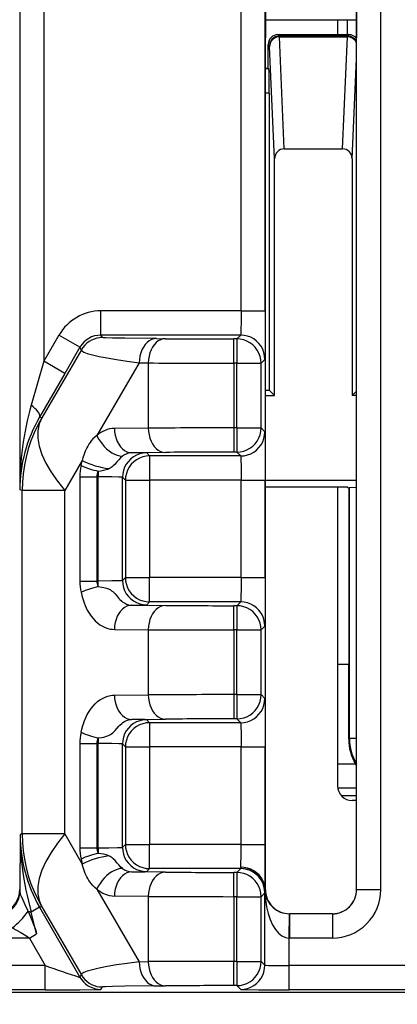
# Model space of a CAD drawing. Extents: x -1 to 395, y 0 to 286.
# Drawn here: x 56 to 59, y 137 to 147 of the extents above; entities that cross this region are included whole.
import ezdxf
from ezdxf.enums import TextEntityAlignment as Align

# ---------------------------------------------------------------- set-up
doc = ezdxf.new("R2010")
doc.units = 0
doc.layers.get('0').update_dxf_attribs({"linetype": 'CONTINUOUS'})
doc.styles.get("Standard").update_dxf_attribs({"font": 'isocp.shx'})
doc.dimstyles.get("Standard").update_dxf_attribs({"dimtxt": 2.5, "dimasz": 2.5, "dimexe": 1.25, "dimexo": 0.625, "dimtad": 1, "dimcen": 2.5, "dimazin": 3, "dimtfac": 1, "dimtmove": 0, "dimatfit": 3})

# ---------------------------------------------------------------- blocks, each defined once
blk = doc.blocks.new('*D96')
at = {"color": 7}
for p, q in [((53.854387, 147.739668), (53.854387, 86.233772)), ((82.854388, 147.739656), (82.854388, 86.233772)), ((56.828722, 88.233772), (79.880053, 88.233772))]:
    blk.add_line(p, q, dxfattribs=at)
for points in [[(56.828722, 88.625351), (53.854387, 88.233772), (56.828722, 87.842194)], [(79.880053, 87.842194), (82.854388, 88.233772), (79.880053, 88.625351)]]:
    blk.add_lwpolyline(points, close=True, dxfattribs=at)
for points in [[(56.828722, 88.625351), (53.854387, 88.233772), (56.828722, 88.625351), (56.828722, 87.842194)], [(79.880053, 87.842194), (82.854388, 88.233772), (79.880053, 87.842194), (79.880053, 88.625351)]]:
    blk.add_solid(points, dxfattribs=at)
blk.add_text('58', height=2.5, dxfattribs=at).set_placement((65.935801, 89.233772), (70.772976, 89.233772), align=Align.FIT)
blk = doc.blocks.new('BLOCK793')
at = {"color": 7}
for p, q in [((-49.449825, -47.712378), (-49.491118, -65.371542)), ((-47.641863, -51.267098), (-47.608882, -65.371542)), ((-54.560794, -62.47348), (-54.560794, -74.695432)), ((-54.060813, -62.47348), (-54.060813, -72.042962)), ((-49.99201, -71.004344), (-49.99201, -62.47348)), ((-49.492029, -71.004344), (-49.492029, -62.47348)), ((-47.607971, -82.936351), (-47.607971, -62.47348)), ((-47.10799, -82.936351), (-47.10799, -62.47348)), ((-49.490225, -64.999958), (-47.609726, -64.99996)), ((-48.000029, -64.999972), (-48.000029, -65.308694)), ((-47.800029, -64.999972), (-47.800029, -65.308694)), ((-49.491118, -82.93544), (-49.491118, -65.371542)), ((-49.23094, -65.308694), (-47.800029, -65.308694)), ((-49.203954, -65.335678), (-49.23094, -65.308694)), ((-49.203954, -65.335678), (-47.796105, -65.335679)), ((-49.202665, -65.354492), (-49.203954, -65.335678)), ((-49.202665, -65.354492), (-47.797393, -65.354493)), ((-49.10036, -67.663597), (-49.202665, -65.354492)), ((-47.899701, -67.663597), (-47.797393, -65.354493)), ((-47.800029, -65.308694), (-47.769119, -65.308694)), ((-47.796105, -65.335679), (-47.797393, -65.354493)), ((-47.769119, -65.308694), (-47.796105, -65.335679)), ((-47.608882, -82.93544), (-47.608882, -65.371542)), ((-49.430933, -65.999967), (-49.430932, -65.508686)), ((-49.403946, -65.535671), (-49.430932, -65.508686)), ((-49.402658, -65.550722), (-49.403946, -65.535671)), ((-49.30003, -67.867095), (-49.402658, -65.550722)), ((-47.70003, -67.867096), (-47.608848, -65.809085)), ((-49.417804, -66.013094), (-49.491082, -66.013094)), ((-49.491081, -65.999967), (-49.430933, -65.999967)), ((-49.430933, -65.999967), (-49.417804, -66.013094)), ((-49.413479, -66.513075), (-49.491083, -66.513075)), ((-49.413479, -66.513075), (-49.413482, -72.636517)), ((-49.10036, -67.663597), (-47.899701, -67.663597)), ((-49.300033, -72.74996), (-49.30003, -67.867095)), ((-47.70003, -67.867096), (-47.700033, -72.749961)), ((-52.883839, -71.504325), (-52.883839, -71.004344)), ((-49.99201, -71.004344), (-52.883839, -71.004344)), ((-49.99201, -71.004344), (-49.492029, -71.004344)), ((-53.749831, -71.504325), (-54.060813, -72.042962)), ((-53.316835, -71.754316), (-53.749831, -71.504325)), ((-52.854751, -71.554707), (-52.883839, -71.504325)), ((-50.000661, -71.504325), (-52.883839, -71.504325)), ((-51.741063, -71.576196), (-51.55368, -71.577831)), ((-50.079279, -71.582943), (-50.139466, -71.582943)), ((-50.139466, -72.082924), (-50.139466, -71.582943)), ((-50.000661, -71.504325), (-50.079279, -71.582943)), ((-50.079279, -71.582943), (-50.079279, -72.082924)), ((-53.287747, -71.804697), (-54.107003, -73.209391)), ((-53.316835, -71.754316), (-53.627817, -72.292952)), ((-53.287747, -71.804697), (-53.316835, -71.754316)), ((-54.060813, -72.042962), (-54.322668, -72.94747)), ((-53.627817, -72.292952), (-54.060813, -72.042962)), ((-49.50068, -72.004306), (-49.579298, -72.082924)), ((-52.094617, -72.076177), (-52.967722, -73.573201)), ((-52.094617, -72.076177), (-51.907233, -72.077812)), ((-51.907233, -72.077812), (-51.907233, -73.422188)), ((-50.079279, -72.082924), (-50.139466, -72.082924)), ((-50.139466, -72.082924), (-50.139466, -73.417076)), ((-50.079279, -72.082924), (-49.579298, -72.082924)), ((-50.079279, -73.417076), (-50.079279, -72.082924)), ((-49.579298, -73.417076), (-49.579298, -72.082924)), ((-53.627817, -72.292952), (-54.151527, -73.197461)), ((-49.491083, -72.636517), (-49.413482, -72.636517)), ((-49.300033, -72.74996), (-49.413482, -72.636517)), ((-47.608848, -72.658781), (-47.700033, -72.749961)), ((-49.491092, -72.74996), (-49.300033, -72.74996)), ((-47.608855, -72.749961), (-47.700033, -72.749961)), ((-54.107003, -73.209391), (-54.151527, -73.197461)), ((-51.907233, -73.422188), (-52.605223, -73.428279)), ((-50.079279, -73.417076), (-50.139466, -73.417076)), ((-50.139466, -73.417076), (-50.139466, -73.917057)), ((-50.079279, -73.417076), (-49.579298, -73.417076)), ((-50.079279, -73.417076), (-50.079279, -73.917057)), ((-49.50068, -73.495694), (-49.579298, -73.417076)), ((-53.268517, -74.088943), (-53.630346, -74.709334)), ((-53.294024, -74.19326), (-53.268517, -74.088943)), ((-51.55368, -73.922169), (-52.251669, -73.92826)), ((-51.940509, -73.93451), (-51.879344, -73.995675)), ((-51.879344, -73.995675), (-51.879344, -74.495656)), ((-50.000661, -73.995675), (-51.879344, -73.995675)), ((-50.079279, -73.917057), (-50.139466, -73.917057)), ((-50.000661, -73.995675), (-50.079279, -73.917057)), ((-53.321447, -74.425841), (-53.321447, -76.574159)), ((-53.321447, -74.425841), (-52.967893, -74.425841)), ((-52.967894, -74.425841), (-52.940471, -74.425841)), ((-52.967893, -74.425841), (-52.967893, -76.574159)), ((-52.940471, -74.30955), (-52.940471, -74.425841)), ((-52.940471, -76.574159), (-52.940471, -74.425841)), ((-52.44049, -74.434491), (-52.379325, -74.495656)), ((-52.44049, -76.565509), (-52.44049, -74.434491)), ((-52.379325, -74.495656), (-52.379325, -76.504344)), ((-52.379325, -74.495656), (-51.879344, -74.495656)), ((-49.99201, -74.495656), (-51.879344, -74.495656)), ((-51.879344, -74.495656), (-51.879344, -76.504344)), ((-49.99201, -74.495656), (-49.492029, -74.495656)), ((-49.99201, -76.504344), (-49.99201, -74.495656)), ((-49.492029, -76.504344), (-49.492029, -74.495656)), ((-47.608855, -74.499961), (-49.491092, -74.49996)), ((-54.508911, -74.709334), (-54.560794, -74.695432)), ((-54.508911, -81.790666), (-54.508911, -74.709334)), ((-53.630346, -74.709334), (-54.508911, -74.709334)), ((-53.630346, -81.790666), (-53.630346, -74.709334)), ((-49.491081, -74.63087), (-47.800033, -74.63087)), ((-48.000033, -74.63087), (-48.000036, -80.799967)), ((-47.800033, -74.63087), (-47.771672, -74.659234)), ((-47.771672, -74.659234), (-47.771673, -78.293424)), ((-47.756362, -74.643923), (-47.771672, -74.659234)), ((-47.756365, -79.821067), (-47.756362, -74.643923)), ((-47.756362, -74.643923), (-47.608894, -74.640867)), ((-52.44049, -76.565509), (-52.379325, -76.504344)), ((-52.379325, -76.504344), (-51.879344, -76.504344)), ((-51.879344, -77.004325), (-51.879344, -76.504344)), ((-49.99201, -76.504344), (-51.879344, -76.504344)), ((-49.99201, -76.504344), (-49.492029, -76.504344)), ((-53.321447, -76.574159), (-52.967893, -76.574159)), ((-52.967893, -76.574159), (-52.940471, -76.574159)), ((-52.940471, -76.690449), (-52.940471, -76.574159)), ((-52.251669, -77.07174), (-51.55368, -77.077831)), ((-51.940509, -77.06549), (-51.879344, -77.004325)), ((-50.000661, -77.004325), (-51.879344, -77.004325)), ((-50.079279, -77.082943), (-50.139466, -77.082943)), ((-50.139466, -77.582924), (-50.139466, -77.082943)), ((-50.000661, -77.004325), (-50.079279, -77.082943)), ((-50.079279, -77.082943), (-50.079279, -77.582924)), ((-49.50068, -77.504306), (-49.579298, -77.582924)), ((-52.605223, -77.571721), (-51.907233, -77.577812)), ((-51.907233, -77.577812), (-51.907233, -78.922188)), ((-50.079279, -77.582924), (-50.139466, -77.582924)), ((-50.139466, -77.582924), (-50.139466, -78.917076)), ((-50.079279, -77.582924), (-49.579298, -77.582924)), ((-50.079279, -78.917076), (-50.079279, -77.582924)), ((-49.579298, -78.917076), (-49.579298, -77.582924)), ((-47.771673, -78.293424), (-48.000033, -78.293424)), ((-47.771673, -79.836377), (-47.771673, -78.293424)), ((-52.605223, -78.928279), (-51.907233, -78.922188)), ((-50.079279, -78.917076), (-50.139466, -78.917076)), ((-50.139466, -78.917076), (-50.139466, -79.417057)), ((-50.079279, -78.917076), (-49.579298, -78.917076)), ((-50.079279, -78.917076), (-50.079279, -79.417057)), ((-49.50068, -78.995694), (-49.579298, -78.917076)), ((-52.251669, -79.42826), (-51.55368, -79.422169)), ((-51.940509, -79.43451), (-51.879344, -79.495675)), ((-51.879344, -79.495675), (-51.879344, -79.995656)), ((-50.000661, -79.495675), (-51.879344, -79.495675)), ((-50.079279, -79.417057), (-50.139466, -79.417057)), ((-50.000661, -79.495675), (-50.079279, -79.417057)), ((-53.321447, -79.925841), (-53.321447, -82.074159)), ((-53.321447, -79.925841), (-52.967893, -79.925841)), ((-52.967893, -79.925841), (-52.967893, -82.074159)), ((-52.967893, -79.925841), (-52.940471, -79.925841)), ((-52.940471, -79.809551), (-52.940471, -79.925841)), ((-52.940471, -82.074159), (-52.940471, -79.925841)), ((-52.44049, -79.934491), (-52.379325, -79.995656)), ((-52.44049, -82.065509), (-52.44049, -79.934491)), ((-47.771674, -79.836377), (-47.756365, -79.821067)), ((-47.608895, -79.821067), (-47.756365, -79.821067)), ((-52.379325, -79.995656), (-52.379325, -82.004344)), ((-52.379325, -79.995656), (-51.879344, -79.995656)), ((-49.99201, -79.995656), (-51.879344, -79.995656)), ((-51.879344, -79.995656), (-51.879344, -82.004344)), ((-49.99201, -79.995656), (-49.492029, -79.995656)), ((-49.99201, -82.004344), (-49.99201, -79.995656)), ((-49.492029, -82.004344), (-49.492029, -79.995656)), ((-48.000034, -80.340684), (-47.635199, -80.340685)), ((-47.6352, -80.340685), (-47.608709, -80.38357)), ((-47.99726, -80.840666), (-47.608842, -80.840666)), ((-47.923633, -80.999977), (-47.608829, -80.999977)), ((-47.608845, -81.099968), (-47.700036, -81.099968)), ((-54.552143, -81.80225), (-54.55806, -82.989595)), ((-54.508911, -81.790666), (-54.552143, -81.80225)), ((-53.630346, -81.790666), (-54.508911, -81.790666)), ((-53.630346, -81.790666), (-53.268517, -82.411057)), ((-52.44049, -82.065509), (-52.379325, -82.004344)), ((-52.379325, -82.004344), (-51.879344, -82.004344)), ((-51.879344, -82.504325), (-51.879344, -82.004344)), ((-49.99201, -82.004344), (-51.879344, -82.004344)), ((-49.99201, -82.004344), (-49.492029, -82.004344)), ((-53.321447, -82.074159), (-52.967893, -82.074159)), ((-52.940471, -82.074159), (-52.967893, -82.074159)), ((-52.940471, -82.074159), (-52.940471, -82.190449)), ((-53.294024, -82.306739), (-53.268517, -82.411057)), ((-51.55368, -82.577831), (-52.251669, -82.57174)), ((-51.940509, -82.56549), (-51.879344, -82.504325)), ((-50.000661, -82.504325), (-51.879344, -82.504325)), ((-50.079279, -82.582943), (-50.139466, -82.582943)), ((-50.139466, -83.082924), (-50.139466, -82.582943)), ((-50.000661, -82.504325), (-50.079279, -82.582943)), ((-50.079279, -82.582943), (-50.079279, -83.082924)), ((-49.998495, -82.503243), (-50.000661, -82.504325)), ((-49.997705, -82.473195), (-49.998495, -82.503243)), ((-54.560794, -82.936351), (-54.55806, -82.989595)), ((-52.967722, -82.926799), (-52.094617, -84.423823)), ((-49.50068, -83.004306), (-49.579298, -83.082924)), ((-49.499597, -83.002141), (-49.50068, -83.004306)), ((-49.50068, -84.495694), (-49.50068, -83.004306)), ((-49.497724, -82.942045), (-49.499348, -82.973322)), ((-47.607971, -82.936351), (-47.10799, -82.936351)), ((-51.907233, -83.077812), (-52.605223, -83.071721)), ((-51.907233, -83.077812), (-51.907233, -84.422188)), ((-50.079279, -83.082924), (-50.139466, -83.082924)), ((-50.139466, -83.082924), (-50.139466, -84.417076)), ((-50.079279, -84.417076), (-50.079279, -83.082924)), ((-50.079279, -83.082924), (-49.579298, -83.082924)), ((-49.579298, -84.417076), (-49.579298, -83.082924)), ((-54.388348, -83.382961), (-54.321132, -83.400861)), ((-54.150235, -83.302193), (-54.321132, -83.400861)), ((-54.210868, -83.849341), (-54.321132, -83.400861)), ((-54.107003, -83.290609), (-54.150235, -83.302193)), ((-54.150235, -83.302193), (-53.316835, -84.745684)), ((-54.107003, -83.290609), (-53.287747, -84.695303)), ((-49.000699, -83.936275), (-48.996374, -83.436313)), ((-48.996374, -83.436313), (-48.992048, -83.436332)), ((-48.107952, -83.436332), (-48.992048, -83.436332)), ((-48.992048, -83.436332), (-48.992048, -83.936313)), ((-48.108862, -83.435421), (-48.991138, -83.435421)), ((-48.107952, -83.436332), (-48.107952, -83.936313)), ((-54.361454, -83.936313), (-61.638546, -83.936313)), ((-54.361462, -83.936298), (-54.210868, -83.849341)), ((-54.361454, -83.936313), (-54.033501, -84.504344)), ((-49.000699, -84.504344), (-49.000699, -83.936275)), ((-49.000699, -83.936275), (-48.992048, -83.936313)), ((-48.107952, -83.936313), (-48.992048, -83.936313)), ((-52.094617, -84.423823), (-51.907233, -84.422188)), ((-50.139466, -84.917057), (-50.139466, -84.417076)), ((-50.079279, -84.417076), (-50.139466, -84.417076)), ((-50.079279, -84.417076), (-50.079279, -84.917057)), ((-50.079279, -84.417076), (-49.579298, -84.417076)), ((-49.579298, -84.417076), (-49.50068, -84.495694)), ((-54.033501, -84.504344), (-61.966499, -84.504344)), ((-54.033501, -85.004325), (-54.033501, -84.504344)), ((-8.999301, -84.504344), (-49.000699, -84.504344)), ((-49.000699, -85.004325), (-49.000699, -84.504344)), ((-53.316835, -84.745684), (-53.287747, -84.695303)), ((-80.46515, -85.052399), (80.46515, -85.052399)), ((-54.033501, -85.004325), (-61.966499, -85.004325)), ((-52.883839, -84.995675), (-52.854751, -84.945293)), ((-51.741063, -84.923804), (-51.55368, -84.922169)), ((-50.079279, -84.917057), (-50.139466, -84.917057)), ((-50.079279, -84.917057), (-50.000661, -84.995675)), ((-8.999301, -85.004325), (-49.000699, -85.004325))]:
    blk.add_line(p, q, dxfattribs=at)
for points in [[(-49.203953, -65.335678), (-49.232414, -65.337715), (-49.260296, -65.343781), (-49.287029, -65.353752), (-49.312073, -65.367432), (-49.334915, -65.384529), (-49.355091, -65.404709), (-49.372192, -65.427551), (-49.385868, -65.452591), (-49.39584, -65.479324), (-49.401909, -65.50721), (-49.403946, -65.535667)], [(-49.202667, -65.354492), (-49.231098, -65.356529), (-49.258953, -65.362518), (-49.285664, -65.372322), (-49.310688, -65.385757), (-49.333519, -65.402534), (-49.353691, -65.422333), (-49.370796, -65.444733), (-49.384483, -65.469284), (-49.394482, -65.495491), (-49.400581, -65.522827), (-49.40266, -65.55072)], [(-47.608845, -65.485603), (-47.619698, -65.460976), (-47.633865, -65.438026), (-47.651093, -65.417175), (-47.671047, -65.398819), (-47.693363, -65.383301), (-47.717621, -65.370911), (-47.74337, -65.361877), (-47.770126, -65.356369), (-47.797394, -65.354492)], [(-47.608845, -65.465469), (-47.619968, -65.440956), (-47.634285, -65.418167), (-47.651527, -65.397507), (-47.671391, -65.379341), (-47.693508, -65.364014), (-47.717487, -65.351791), (-47.742889, -65.342896), (-47.769253, -65.337494), (-47.796104, -65.335686)], [(-49.992012, -71.004341), (-49.992905, -71.223938), (-49.995506, -71.404152), (-49.99799, -71.478874), (-49.999371, -71.498192), (-50.000229, -71.503494), (-50.000519, -71.504189), (-50.00066, -71.504326)], [(-49.492027, -71.004341), (-49.49287, -71.432426), (-49.495243, -71.77951), (-49.498688, -71.975868), (-49.500011, -72.000687), (-49.500458, -72.003754), (-49.500607, -72.004196), (-49.500679, -72.004303)], [(-52.854752, -71.554703), (-52.912796, -71.55809), (-52.970055, -71.568184), (-53.025753, -71.584862), (-53.07914, -71.607895), (-53.129494, -71.636963), (-53.176128, -71.671684), (-53.218422, -71.711586), (-53.255798, -71.756119), (-53.287746, -71.804695)], [(-51.741062, -71.576195), (-52.389137, -71.56884), (-52.648205, -71.564072), (-52.786987, -71.559975), (-52.82914, -71.557877), (-52.851444, -71.555763), (-52.854244, -71.555061), (-52.854649, -71.554825), (-52.854752, -71.55471)], [(-51.741062, -71.576195), (-51.791183, -71.581688), (-51.84029, -71.59716), (-51.887394, -71.622307), (-51.931541, -71.656624), (-51.971844, -71.699417), (-52.007484, -71.749817), (-52.037743, -71.806808), (-52.062008, -71.86924), (-52.079792, -71.935852), (-52.090736, -72.005302), (-52.094616, -72.07618)], [(-51.55368, -71.577827), (-51.603802, -71.583321), (-51.652908, -71.598793), (-51.700012, -71.62394), (-51.74416, -71.658257), (-51.784462, -71.70105), (-51.820103, -71.75145), (-51.850361, -71.808441), (-51.874626, -71.870872), (-51.89241, -71.937485), (-51.903355, -72.006935), (-51.907234, -72.077812)], [(-49.579296, -72.082924), (-49.584389, -72.011772), (-49.599556, -71.94207), (-49.624489, -71.875237), (-49.65868, -71.812622), (-49.701431, -71.755516), (-49.751873, -71.705078), (-49.808979, -71.662323), (-49.871586, -71.628136), (-49.938423, -71.603203), (-50.008125, -71.588036), (-50.079277, -71.582939)], [(-49.500679, -72.004303), (-49.505772, -71.933151), (-49.520939, -71.863449), (-49.545872, -71.796616), (-49.580063, -71.734001), (-49.622814, -71.676895), (-49.673256, -71.626457), (-49.730362, -71.583702), (-49.792969, -71.549515), (-49.859806, -71.524582), (-49.929508, -71.509415), (-50.00066, -71.504318)], [(-53.287746, -71.804695), (-53.280529, -71.828163), (-53.239883, -71.853973), (-53.166225, -71.881866), (-53.060295, -71.91156), (-52.923157, -71.942764), (-52.756199, -71.975159), (-52.561104, -72.008415), (-52.339828, -72.042198), (-52.094616, -72.076172)], [(-54.151527, -73.197464), (-54.146217, -73.179909), (-54.14735, -73.158943), (-54.154911, -73.134872), (-54.168781, -73.108047), (-54.188763, -73.078857), (-54.214561, -73.047737), (-54.245796, -73.015144), (-54.282009, -72.98156), (-54.322666, -72.947472)], [(-54.107002, -73.209389), (-54.189819, -73.362991), (-54.263565, -73.521141), (-54.327988, -73.683319), (-54.382877, -73.848961), (-54.42804, -74.017517), (-54.463329, -74.188416), (-54.488621, -74.361069), (-54.503834, -74.534904), (-54.508911, -74.709335)], [(-54.107002, -73.209389), (-54.159554, -73.335335), (-54.185387, -73.475128), (-54.184246, -73.627365), (-54.156143, -73.790504), (-54.101357, -73.962906), (-54.020443, -74.14283), (-53.914215, -74.328461), (-53.783745, -74.517937), (-53.630344, -74.709335)], [(-52.605225, -73.428276), (-52.601345, -73.499153), (-52.590401, -73.568604), (-52.572617, -73.635216), (-52.548351, -73.697647), (-52.518093, -73.754639), (-52.482452, -73.805038), (-52.44215, -73.847832), (-52.398003, -73.882149), (-52.350899, -73.907295), (-52.301792, -73.922768), (-52.251671, -73.928261)], [(-51.907234, -73.422188), (-51.903355, -73.493065), (-51.89241, -73.562515), (-51.874626, -73.629128), (-51.850361, -73.691559), (-51.820103, -73.74855), (-51.784462, -73.79895), (-51.74416, -73.841743), (-51.700012, -73.87606), (-51.652908, -73.901207), (-51.603802, -73.916679), (-51.55368, -73.922173)], [(-50.079277, -73.917061), (-50.008125, -73.911964), (-49.938423, -73.896797), (-49.871586, -73.871864), (-49.808979, -73.837677), (-49.751873, -73.794922), (-49.701431, -73.744484), (-49.65868, -73.687378), (-49.624489, -73.624763), (-49.599556, -73.55793), (-49.584389, -73.488228), (-49.579296, -73.417076)], [(-52.967724, -73.573204), (-53.009193, -73.606987), (-53.048237, -73.644821), (-53.084663, -73.686378), (-53.109829, -73.719269), (-53.133369, -73.753716), (-53.155762, -73.790413), (-53.176315, -73.828186), (-53.206913, -73.893845), (-53.231724, -73.958725), (-53.255886, -74.037567), (-53.268517, -74.088943)], [(-52.967724, -73.573204), (-52.938713, -73.632858), (-52.903355, -73.691353), (-52.862343, -73.747536), (-52.816479, -73.800301), (-52.766655, -73.848633), (-52.713852, -73.891579), (-52.6591, -73.928299), (-52.603466, -73.958069), (-52.548046, -73.980316), (-52.493916, -73.994606), (-52.442139, -74.000648)], [(-50.00066, -73.995682), (-49.929508, -73.990585), (-49.859806, -73.975418), (-49.792969, -73.950485), (-49.730362, -73.916298), (-49.673256, -73.873543), (-49.622814, -73.823105), (-49.580063, -73.765999), (-49.545872, -73.703384), (-49.520939, -73.636551), (-49.505772, -73.566849), (-49.500679, -73.495697)], [(-49.500679, -73.495697), (-49.500538, -73.495972), (-49.500252, -73.49733), (-49.499397, -73.507828), (-49.496952, -73.595688), (-49.493942, -73.870697), (-49.492027, -74.495659)], [(-52.442139, -74.000648), (-52.480831, -74.034393), (-52.51825, -74.073708), (-52.555283, -74.117081), (-52.59359, -74.161812), (-52.631847, -74.200409), (-52.652336, -74.217461), (-52.673878, -74.232704), (-52.696503, -74.246124), (-52.720085, -74.25779)], [(-51.94051, -73.934509), (-52.011662, -73.939606), (-52.081364, -73.954773), (-52.148201, -73.979706), (-52.210808, -74.013893), (-52.267914, -74.056648), (-52.318356, -74.107086), (-52.361107, -74.164192), (-52.395298, -74.226807), (-52.420231, -74.29364), (-52.435398, -74.363342), (-52.440491, -74.434494)], [(-51.879345, -73.995674), (-51.950497, -74.000771), (-52.020199, -74.015938), (-52.087036, -74.040871), (-52.149643, -74.075058), (-52.206749, -74.117813), (-52.257191, -74.168251), (-52.299942, -74.225357), (-52.334133, -74.287971), (-52.359066, -74.354805), (-52.374233, -74.424507), (-52.379326, -74.495659)], [(-50.00066, -73.995674), (-50.000553, -73.995766), (-50.000343, -73.99617), (-49.999706, -73.999161), (-49.997852, -74.02375), (-49.996159, -74.070023), (-49.993526, -74.213867), (-49.992012, -74.495659)], [(-52.440491, -74.434494), (-52.440578, -74.434387), (-52.440983, -74.434174), (-52.443974, -74.433533), (-52.468563, -74.431686), (-52.514839, -74.429993), (-52.65868, -74.427361), (-52.940472, -74.425842)], [(-52.379326, -76.504341), (-52.374233, -76.575493), (-52.359066, -76.645195), (-52.334133, -76.712029), (-52.299942, -76.774643), (-52.257191, -76.831749), (-52.206749, -76.882187), (-52.149643, -76.924942), (-52.087036, -76.959129), (-52.020199, -76.984062), (-51.950497, -76.999229), (-51.879345, -77.004326)], [(-49.992012, -76.504341), (-49.992905, -76.723938), (-49.995506, -76.904152), (-49.99799, -76.978874), (-49.999371, -76.998192), (-50.000229, -77.003494), (-50.000519, -77.004189), (-50.00066, -77.004326)], [(-49.492027, -76.504341), (-49.49287, -76.932426), (-49.495243, -77.27951), (-49.498688, -77.475868), (-49.500011, -77.500687), (-49.500458, -77.503754), (-49.500607, -77.504196), (-49.500679, -77.504303)], [(-52.440491, -76.565506), (-52.440578, -76.565613), (-52.440983, -76.565826), (-52.443974, -76.566467), (-52.468563, -76.568314), (-52.514839, -76.570007), (-52.65868, -76.572639), (-52.940472, -76.574158)], [(-52.940472, -76.690453), (-52.864174, -76.7015), (-52.825657, -76.709007), (-52.768692, -76.7239), (-52.727753, -76.738861), (-52.689072, -76.75811), (-52.663872, -76.774399), (-52.640118, -76.793121), (-52.610741, -76.821159), (-52.592369, -76.841133), (-52.557438, -76.882027), (-52.513577, -76.932472), (-52.491158, -76.955879), (-52.456367, -76.987862), (-52.429298, -77.008957), (-52.401478, -77.027252), (-52.358654, -77.049026), (-52.314934, -77.063629), (-52.283371, -77.069572), (-52.251671, -77.071739)], [(-52.440491, -76.565506), (-52.435398, -76.636658), (-52.420231, -76.70636), (-52.395298, -76.773193), (-52.361107, -76.835808), (-52.318356, -76.892914), (-52.267914, -76.943352), (-52.210808, -76.986107), (-52.148201, -77.020294), (-52.081364, -77.045227), (-52.011662, -77.060394), (-51.94051, -77.065491)], [(-53.294025, -76.80674), (-53.278629, -76.871895), (-53.25919, -76.944031), (-53.247417, -76.981895), (-53.231972, -77.026428), (-53.212517, -77.076042), (-53.190792, -77.12487), (-53.165951, -77.174141), (-53.129471, -77.236755), (-53.088821, -77.296013), (-53.046421, -77.348595), (-53.000999, -77.396461), (-52.953594, -77.438591), (-52.903912, -77.475342), (-52.852535, -77.506317), (-52.799568, -77.531479), (-52.745338, -77.550659), (-52.690189, -77.563736), (-52.647793, -77.569534), (-52.605225, -77.571724)], [(-52.251671, -77.071739), (-52.301792, -77.077232), (-52.350899, -77.092705), (-52.398003, -77.117851), (-52.44215, -77.152168), (-52.482452, -77.194962), (-52.518093, -77.245361), (-52.548351, -77.302353), (-52.572617, -77.364784), (-52.590401, -77.431396), (-52.601345, -77.500847), (-52.605225, -77.571724)], [(-51.55368, -77.077827), (-51.603802, -77.083321), (-51.652908, -77.098793), (-51.700012, -77.12394), (-51.74416, -77.158257), (-51.784462, -77.20105), (-51.820103, -77.25145), (-51.850361, -77.308441), (-51.874626, -77.370872), (-51.89241, -77.437485), (-51.903355, -77.506935), (-51.907234, -77.577812)], [(-49.579296, -77.582924), (-49.584389, -77.511772), (-49.599556, -77.44207), (-49.624489, -77.375237), (-49.65868, -77.312622), (-49.701431, -77.255516), (-49.751873, -77.205078), (-49.808979, -77.162323), (-49.871586, -77.128136), (-49.938423, -77.103203), (-50.008125, -77.088036), (-50.079277, -77.082939)], [(-49.500679, -77.504303), (-49.505772, -77.433151), (-49.520939, -77.363449), (-49.545872, -77.296616), (-49.580063, -77.234001), (-49.622814, -77.176895), (-49.673256, -77.126457), (-49.730362, -77.083702), (-49.792969, -77.049515), (-49.859806, -77.024582), (-49.929508, -77.009415), (-50.00066, -77.004318)], [(-53.294025, -79.69326), (-53.278629, -79.628105), (-53.25919, -79.555969), (-53.247417, -79.518105), (-53.231972, -79.473572), (-53.212517, -79.423958), (-53.190792, -79.37513), (-53.165951, -79.325859), (-53.129471, -79.263245), (-53.088821, -79.203987), (-53.046421, -79.151405), (-53.000999, -79.103539), (-52.953594, -79.061409), (-52.903912, -79.024658), (-52.852535, -78.993683), (-52.799568, -78.968521), (-52.745338, -78.949341), (-52.690189, -78.936264), (-52.647793, -78.930466), (-52.605225, -78.928276)], [(-52.605225, -78.928276), (-52.601345, -78.999153), (-52.590401, -79.068604), (-52.572617, -79.135216), (-52.548351, -79.197647), (-52.518093, -79.254639), (-52.482452, -79.305038), (-52.44215, -79.347832), (-52.398003, -79.382149), (-52.350899, -79.407295), (-52.301792, -79.422768), (-52.251671, -79.428261)], [(-51.907234, -78.922188), (-51.903355, -78.993065), (-51.89241, -79.062515), (-51.874626, -79.129128), (-51.850361, -79.191559), (-51.820103, -79.24855), (-51.784462, -79.29895), (-51.74416, -79.341743), (-51.700012, -79.37606), (-51.652908, -79.401207), (-51.603802, -79.416679), (-51.55368, -79.422173)], [(-50.079277, -79.417061), (-50.008125, -79.411964), (-49.938423, -79.396797), (-49.871586, -79.371864), (-49.808979, -79.337677), (-49.751873, -79.294922), (-49.701431, -79.244484), (-49.65868, -79.187378), (-49.624489, -79.124763), (-49.599556, -79.05793), (-49.584389, -78.988228), (-49.579296, -78.917076)], [(-50.00066, -79.495682), (-49.929508, -79.490585), (-49.859806, -79.475418), (-49.792969, -79.450485), (-49.730362, -79.416298), (-49.673256, -79.373543), (-49.622814, -79.323105), (-49.580063, -79.265999), (-49.545872, -79.203384), (-49.520939, -79.136551), (-49.505772, -79.066849), (-49.500679, -78.995697)], [(-49.500679, -78.995697), (-49.500538, -78.995972), (-49.500252, -78.99733), (-49.499397, -79.007828), (-49.496952, -79.095688), (-49.493942, -79.370697), (-49.492027, -79.995659)], [(-52.940472, -79.809547), (-52.864174, -79.7985), (-52.825657, -79.790993), (-52.768692, -79.7761), (-52.727753, -79.761139), (-52.689072, -79.74189), (-52.663872, -79.725601), (-52.640118, -79.706879), (-52.610741, -79.678841), (-52.592369, -79.658867), (-52.557438, -79.617973), (-52.513577, -79.567528), (-52.491158, -79.544121), (-52.456367, -79.512138), (-52.429298, -79.491043), (-52.401478, -79.472748), (-52.358654, -79.450974), (-52.314934, -79.436371), (-52.283371, -79.430428), (-52.251671, -79.428261)], [(-51.94051, -79.434509), (-52.011662, -79.439606), (-52.081364, -79.454773), (-52.148201, -79.479706), (-52.210808, -79.513893), (-52.267914, -79.556648), (-52.318356, -79.607086), (-52.361107, -79.664192), (-52.395298, -79.726807), (-52.420231, -79.79364), (-52.435398, -79.863342), (-52.440491, -79.934494)], [(-51.879345, -79.495674), (-51.950497, -79.500771), (-52.020199, -79.515938), (-52.087036, -79.540871), (-52.149643, -79.575058), (-52.206749, -79.617813), (-52.257191, -79.668251), (-52.299942, -79.725357), (-52.334133, -79.787971), (-52.359066, -79.854805), (-52.374233, -79.924507), (-52.379326, -79.995659)], [(-50.00066, -79.495674), (-50.000553, -79.495766), (-50.000343, -79.49617), (-49.999706, -79.499161), (-49.997852, -79.52375), (-49.996159, -79.570023), (-49.993526, -79.713867), (-49.992012, -79.995659)], [(-52.440491, -79.934494), (-52.440578, -79.934387), (-52.440983, -79.934174), (-52.443974, -79.933533), (-52.468563, -79.931686), (-52.514839, -79.929993), (-52.65868, -79.927361), (-52.940472, -79.925842)], [(-54.552143, -81.802254), (-54.54929, -81.985893), (-54.539913, -82.169464), (-54.52412, -82.352852), (-54.502068, -82.53595), (-54.473999, -82.718704), (-54.453529, -82.832741), (-54.430912, -82.946625), (-54.40625, -83.060356), (-54.37965, -83.173965), (-54.321133, -83.400864)], [(-54.508911, -81.790665), (-54.503834, -81.965096), (-54.488621, -82.138931), (-54.463329, -82.311584), (-54.42804, -82.482483), (-54.382877, -82.651039), (-54.327988, -82.816681), (-54.263565, -82.978859), (-54.189819, -83.137009), (-54.107002, -83.290611)], [(-53.630344, -81.790665), (-53.783745, -81.982063), (-53.914215, -82.171539), (-54.020443, -82.35717), (-54.101357, -82.537094), (-54.156143, -82.709496), (-54.184246, -82.872635), (-54.185387, -83.024872), (-54.159554, -83.164665), (-54.107002, -83.290611)], [(-52.379326, -82.004341), (-52.374233, -82.075493), (-52.359066, -82.145195), (-52.334133, -82.212029), (-52.299942, -82.274643), (-52.257191, -82.331749), (-52.206749, -82.382187), (-52.149643, -82.424942), (-52.087036, -82.459129), (-52.020199, -82.484062), (-51.950497, -82.499229), (-51.879345, -82.504326)], [(-52.940472, -82.074158), (-52.720875, -82.073265), (-52.540665, -82.070663), (-52.465939, -82.068184), (-52.446625, -82.066795), (-52.441319, -82.065941), (-52.440628, -82.065651), (-52.440491, -82.065506)], [(-52.440491, -82.065506), (-52.435398, -82.136658), (-52.420231, -82.20636), (-52.395298, -82.273193), (-52.361107, -82.335808), (-52.318356, -82.392914), (-52.267914, -82.443352), (-52.210808, -82.486107), (-52.148201, -82.520294), (-52.081364, -82.545227), (-52.011662, -82.560394), (-51.94051, -82.565491)], [(-52.967724, -82.926796), (-53.009193, -82.893013), (-53.048237, -82.855179), (-53.084663, -82.813622), (-53.109829, -82.780731), (-53.133369, -82.746284), (-53.155762, -82.709579), (-53.176315, -82.671814), (-53.206913, -82.606155), (-53.231724, -82.541283), (-53.255886, -82.462433), (-53.268517, -82.411057)], [(-52.442139, -82.499352), (-52.480831, -82.465607), (-52.518253, -82.426292), (-52.555283, -82.382919), (-52.59359, -82.338188), (-52.631851, -82.299591), (-52.65234, -82.282539), (-52.673878, -82.267296), (-52.696503, -82.253876), (-52.720085, -82.24221)], [(-52.442139, -82.499352), (-52.493916, -82.505394), (-52.548046, -82.519684), (-52.603466, -82.541931), (-52.6591, -82.571701), (-52.713852, -82.608421), (-52.766655, -82.651367), (-52.816479, -82.699699), (-52.862343, -82.752464), (-52.903355, -82.808647), (-52.938713, -82.867142), (-52.967724, -82.926796)], [(-52.251671, -82.571739), (-52.301792, -82.577232), (-52.350899, -82.592705), (-52.398003, -82.617851), (-52.44215, -82.652168), (-52.482452, -82.694962), (-52.518093, -82.745361), (-52.548351, -82.802353), (-52.572617, -82.864784), (-52.590401, -82.931396), (-52.601345, -83.000847), (-52.605225, -83.071724)], [(-51.55368, -82.577827), (-51.603802, -82.583321), (-51.652908, -82.598793), (-51.700012, -82.62394), (-51.74416, -82.658257), (-51.784462, -82.70105), (-51.820103, -82.75145), (-51.850361, -82.808441), (-51.874626, -82.870872), (-51.89241, -82.937485), (-51.903355, -83.006935), (-51.907234, -83.077812)], [(-49.579296, -83.082924), (-49.584389, -83.011772), (-49.599556, -82.94207), (-49.624489, -82.875237), (-49.65868, -82.812622), (-49.701431, -82.755516), (-49.751873, -82.705078), (-49.808979, -82.662323), (-49.871586, -82.628136), (-49.938423, -82.603203), (-50.008125, -82.588036), (-50.079277, -82.582939)], [(-49.500679, -83.004303), (-49.505772, -82.933151), (-49.520939, -82.863449), (-49.545872, -82.796616), (-49.580063, -82.734001), (-49.622814, -82.676895), (-49.673256, -82.626457), (-49.730362, -82.583702), (-49.792969, -82.549515), (-49.859806, -82.524582), (-49.929508, -82.509415), (-50.00066, -82.504318)], [(-49.497723, -82.942047), (-49.503006, -82.87545), (-49.518326, -82.810204), (-49.543362, -82.747635), (-49.577614, -82.689003), (-49.620384, -82.635506), (-49.670807, -82.588219), (-49.727856, -82.548111), (-49.790379, -82.515991), (-49.857105, -82.492516), (-49.926685, -82.478149), (-49.997704, -82.473198)], [(-55.060776, -83.436333), (-54.989624, -83.431236), (-54.919922, -83.416069), (-54.853085, -83.391136), (-54.790478, -83.356949), (-54.733372, -83.314194), (-54.68293, -83.263756), (-54.640179, -83.20665), (-54.605988, -83.144035), (-54.581055, -83.077202), (-54.565887, -83.0075), (-54.560795, -82.936348)], [(-55.058041, -83.462952), (-54.987011, -83.457962), (-54.917423, -83.443474), (-54.850689, -83.419777), (-54.788158, -83.387352), (-54.731106, -83.346863), (-54.680679, -83.299118), (-54.637913, -83.245102), (-54.603664, -83.185905), (-54.578636, -83.122719), (-54.563332, -83.056839), (-54.55806, -82.989594)], [(-54.55806, -82.989594), (-54.554195, -83.009125), (-54.548172, -83.028038), (-54.530384, -83.074448), (-54.49934, -83.146385), (-54.431488, -83.292389), (-54.388348, -83.382957)], [(-49.499599, -83.002144), (-49.499409, -82.99894), (-49.49926, -82.995735), (-49.499149, -82.992531), (-49.499081, -82.989326), (-49.499054, -82.986122), (-49.499065, -82.982918), (-49.499119, -82.979721), (-49.499214, -82.976524), (-49.499348, -82.973328)], [(-49.499596, -83.002144), (-49.488991, -83.149818), (-49.467354, -83.29287), (-49.435173, -83.428062), (-49.393181, -83.552345), (-49.342323, -83.66291), (-49.283745, -83.757256), (-49.218777, -83.833252), (-49.14888, -83.889183), (-49.075634, -83.923782), (-49.000698, -83.936279)], [(-54.388348, -83.382957), (-54.310326, -83.565384), (-54.274437, -83.65535), (-54.243771, -83.739349), (-54.229599, -83.782639), (-54.210869, -83.849342)], [(-54.717663, -83.726349), (-54.537979, -83.824707), (-54.469109, -83.863678), (-54.435333, -83.884003), (-54.387321, -83.915955), (-54.361454, -83.93631)], [(-52.09462, -84.42382), (-52.339832, -84.457794), (-52.561104, -84.491577), (-52.756203, -84.524841), (-52.923161, -84.557228), (-53.060295, -84.588432), (-53.166229, -84.618134), (-53.239887, -84.646027), (-53.280529, -84.671837), (-53.28775, -84.695305)], [(-52.094616, -84.42382), (-52.090736, -84.494698), (-52.079792, -84.564148), (-52.062008, -84.63076), (-52.037743, -84.693192), (-52.007484, -84.750183), (-51.971844, -84.800583), (-51.931541, -84.843376), (-51.887394, -84.877693), (-51.84029, -84.90284), (-51.791183, -84.918312), (-51.741062, -84.923805)], [(-51.907234, -84.422188), (-51.903355, -84.493065), (-51.89241, -84.562515), (-51.874626, -84.629128), (-51.850361, -84.691559), (-51.820103, -84.74855), (-51.784462, -84.79895), (-51.74416, -84.841743), (-51.700012, -84.87606), (-51.652908, -84.901207), (-51.603802, -84.916679), (-51.55368, -84.922173)], [(-50.079277, -84.917061), (-50.008125, -84.911964), (-49.938423, -84.896797), (-49.871586, -84.871864), (-49.808979, -84.837677), (-49.751873, -84.794922), (-49.701431, -84.744484), (-49.65868, -84.687378), (-49.624489, -84.624763), (-49.599556, -84.55793), (-49.584389, -84.488228), (-49.579296, -84.417076)], [(-50.00066, -84.995682), (-49.929508, -84.990585), (-49.859806, -84.975418), (-49.792969, -84.950485), (-49.730362, -84.916298), (-49.673256, -84.873543), (-49.622814, -84.823105), (-49.580063, -84.765999), (-49.545872, -84.703384), (-49.520939, -84.636551), (-49.505772, -84.566849), (-49.500679, -84.495697)], [(-49.500679, -84.495697), (-49.500591, -84.495804), (-49.500187, -84.49601), (-49.497196, -84.496651), (-49.472603, -84.498497), (-49.426331, -84.500198), (-49.28249, -84.502823), (-49.000698, -84.504341)], [(-53.316833, -84.745689), (-53.284882, -84.794266), (-53.247509, -84.838799), (-53.205215, -84.8787), (-53.158581, -84.913422), (-53.108227, -84.94249), (-53.05484, -84.965523), (-52.999142, -84.982201), (-52.941883, -84.992294), (-52.883839, -84.995682)], [(-53.287746, -84.695305), (-53.255798, -84.743881), (-53.218422, -84.788414), (-53.176128, -84.828316), (-53.129494, -84.863037), (-53.07914, -84.892105), (-53.025753, -84.915138), (-52.970055, -84.931816), (-52.912796, -84.94191), (-52.854752, -84.945297)], [(-54.033501, -85.004326), (-53.317715, -85.002441), (-52.994373, -84.999359), (-52.897129, -84.996956), (-52.885487, -84.996101), (-52.884079, -84.995819), (-52.883839, -84.995674)], [(-51.741062, -84.923805), (-52.389137, -84.93116), (-52.648205, -84.935928), (-52.786987, -84.940025), (-52.82914, -84.942123), (-52.851444, -84.944237), (-52.854244, -84.944939), (-52.854649, -84.945175), (-52.854752, -84.94529)], [(-50.00066, -84.995674), (-50.000385, -84.995819), (-49.999023, -84.996101), (-49.988525, -84.996956), (-49.900665, -84.999405), (-49.62566, -85.002411), (-49.000698, -85.004326)]]:
    blk.add_lwpolyline(points, dxfattribs=at)
for centre, radius, start, end in [((-49.230942, -65.508684), 0.199989, 89.999398, 180.000586), ((-47.76912, -65.508692), 0.199997, 36.733076, 89.999652), ((-66.233547, -66.370404), 16.820107, 359.514019, 1.217268), ((-49.0982, -67.864835), 0.201541, 90.615024, 180.641709), ((-47.901861, -67.864835), 0.201541, 359.35824, 89.384924), ((-52.883842, -72.0043), 0.999956, 89.999794, 150.000213), ((-52.883866, -72.004259), 0.499933, 89.996862, 150.003138), ((-50.238155, 102.235617), 173.818515, 269.566359, 270.032531), ((-50.262737, 199.458219), 271.541098, 269.653005, 270.02601), ((-48.157163, -74.672081), 6.40297, 164.372666, 180.208926), ((-51.547901, -74.713992), 3.013023, 149.780541, 179.647057), ((-52.588121, -73.991667), 0.564257, 91.738688, 132.211999), ((-50.262737, -344.958404), 271.541284, 89.97399, 90.346994), ((-52.484235, -72.503055), 1.770219, 243.685851, 262.344849), ((-52.240089, -74.24156), 0.313923, 92.116925, 129.985806), ((-52.200222, -80.328603), 6.399905, 87.674055, 90.460546), ((-50.238156, -247.735482), 173.81838, 89.967469, 90.433641), ((-52.321456, -74.425845), 0.999991, 166.550665, 179.999756), ((-52.570006, -72.573125), 1.775086, 245.920782, 257.956591), ((-53.000926, -73.536747), 0.774434, 274.473062, 291.280629), ((-52.699985, -74.428), 0.267988, 153.777781, 179.538142), ((-52.321463, -76.574162), 0.999984, 179.999874, 193.4491), ((-52.570007, -78.42686), 1.77507, 102.043486, 114.079411), ((-52.699996, -76.572005), 0.267976, 180.460834, 206.222408), ((-52.200222, -70.671397), 6.399905, 269.539454, 272.325945), ((-50.238156, 96.735482), 173.81838, 269.566359, 270.032531), ((-50.262737, 193.958404), 271.541284, 269.653006, 270.02601), ((-50.262736, -350.458706), 271.541585, 89.97399, 90.346994), ((-52.200222, -85.828603), 6.399905, 87.674055, 90.460546), ((-50.238156, -253.235459), 173.818357, 89.967469, 90.433641), ((-52.321457, -79.92584), 0.999989, 166.550931, 180.00005), ((-52.570007, -78.073136), 1.775074, 245.920634, 257.956531), ((-52.699991, -79.927997), 0.267981, 153.777814, 179.538774), ((-46.771664, -79.836376), 1.000011, 180.000111, 210.285135), ((-46.756365, -79.82103), 1, 180.002156, 211.517762), ((-47.700036, -80.799968), 0.3, 179.999974, 269.999974), ((-51.552301, -81.802262), 2.999842, 179.999777, 210.000223), ((-64.248823, -82.083279), 14.256757, 358.432756, 0.317221), ((-106.506128, -82.162249), 57.014044, 359.216322, 0.158684), ((-52.321465, -82.074157), 0.999982, 180.000133, 193.449364), ((-52.570007, -83.92686), 1.77507, 102.043488, 114.079413), ((-52.699987, -82.072001), 0.267985, 180.461609, 206.22222), ((-53.00115, -82.960536), 0.771849, 68.630623, 85.494653), ((-52.484235, -83.996945), 1.770219, 97.655151, 116.314149), ((-52.240089, -82.25844), 0.313923, 230.014195, 267.883075), ((-52.200222, -76.171375), 6.399927, 269.539458, 272.32594), ((-50.238156, 91.235459), 173.818357, 269.566359, 270.032531), ((-49.998138, -83.003059), 0.499749, 3.411868, 90.041012), ((-50.001197, -83.004842), 0.501642, 0.308591, 89.691409), ((-49.995894, -83.002129), 0.497394, 4.496155, 21.394933), ((-52.588121, -82.508333), 0.564257, 227.788001, 268.261312), ((-48.994854, -82.928781), 0.507051, 185.045444, 269.828406), ((-48.991146, -82.935448), 0.499972, 179.999021, 270.000953), ((-48.108854, -82.935448), 0.499972, 269.999023, 0.00095), ((-48.107888, -82.936414), 0.499915, 269.992675, 0.007325), ((-48.107935, -82.936368), 0.999943, 269.998999, 0.000988), ((-50.262736, 188.458706), 271.541585, 269.653006, 270.02601), ((-55.516404, -82.624802), 1.360103, 305.946208, 326.095231), ((-50.262831, -356.006573), 271.589452, 89.973974, 90.346913), ((-45.463001, -60.418929), 25.564009, 250.412523, 252.107453), ((-50.237791, -258.590641), 173.673542, 89.967562, 90.434123)]:
    blk.add_arc(centre, radius, start, end, dxfattribs=at)

msp = doc.modelspace()

# ---------------------------------------------------------------- block references
at = {"xscale": 0.5, "yscale": 0.5, "zscale": 0.5}
msp.add_blockref('BLOCK793', (82.854401, 179.389648), dxfattribs=at)

# ---------------------------------------------------------------- dimensions: what is measured, and where the dimension line sits
at = {"color": 0}
dim = msp.add_linear_dim(base=(53.854388, 88.233772), p1=(82.854388, 147.739656), p2=(53.854388, 147.739669), angle=179.999046, dimstyle='STANDARD', override={"dimlfac": 2}, dxfattribs=at)
dim.commit()
dim.dimension.update_dxf_attribs({"geometry": '*D96', "text_midpoint": (68.354388, 90.483772), "dimtype": 160, "oblique_angle": 89.999523})

doc.saveas('drawing.dxf')
